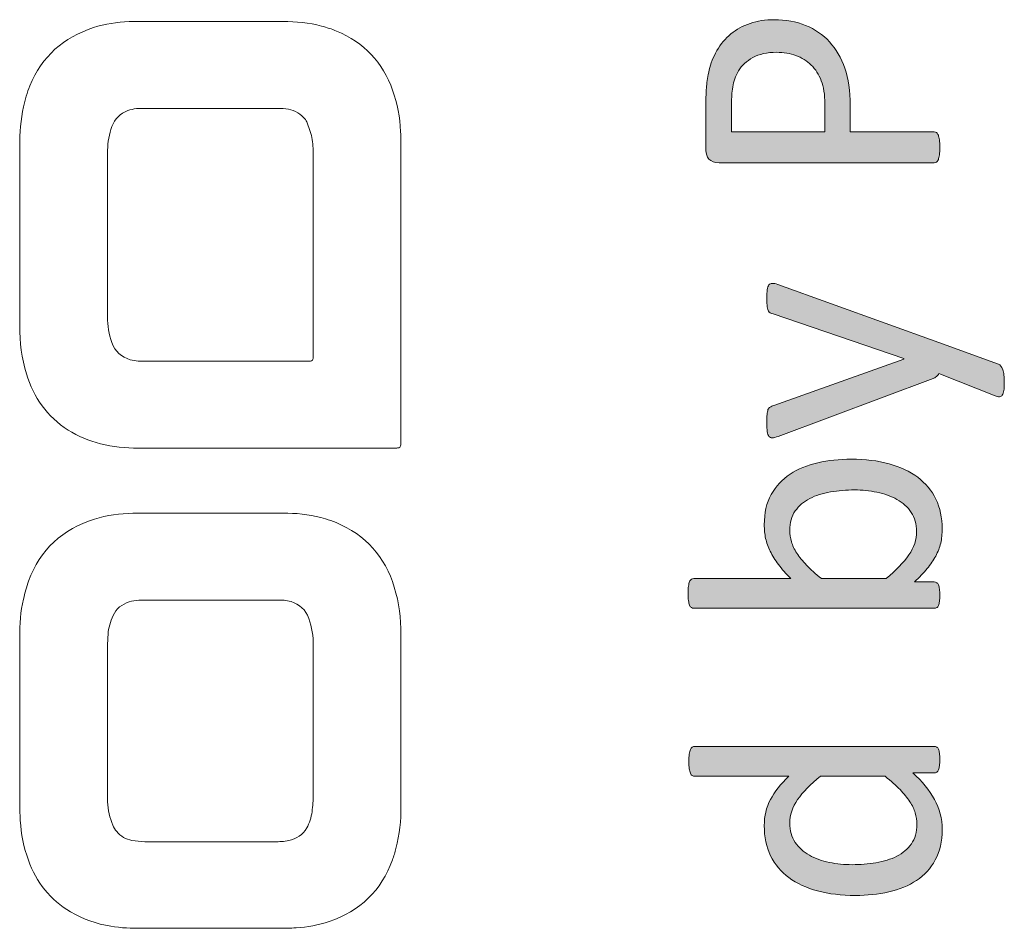
# Model space of a CAD drawing. Units: millimetres. Extents: x -105 to 315, y 0 to 297.
# Drawn here: x -97 to -90, y 141 to 148 of the extents above; entities that cross this region are included whole.
import ezdxf

# ---------------------------------------------------------------- set-up
doc = ezdxf.new("R2010")
doc.units = ezdxf.units.MM
doc.header["$MEASUREMENT"] = 0
doc.layers.get('0').update_dxf_attribs({"lineweight": 0})
doc.layers.add('FORMAT', color=7, linetype='Continuous', lineweight=0)

# ---------------------------------------------------------------- blocks, each defined once
blk = doc.blocks.new('Block_85')
at = {"layer": 'FORMAT'}
h = blk.add_hatch(color=7, dxfattribs=at)
h.dxf.hatch_style = 2
edge = h.paths.add_edge_path()
edge.add_spline(control_points=[(-91.4005, 147.4404), (-91.4676, 147.4404), (-91.5238, 147.428), (-91.5689, 147.4032), (-91.614, 147.3777), (-91.6478, 147.3467), (-91.6699, 147.3095), (-91.6919, 147.2727), (-91.706, 147.2344), (-91.7119, 147.1948), (-91.7177, 147.1552), (-91.7208, 147.1166), (-91.7208, 147.0794), (-91.7208, 147.0794), (-91.7208, 146.8761), (-91.7208, 146.8761), (-91.7208, 146.8761), (-91.058, 146.8761), (-91.058, 146.8761), (-91.058, 146.8761), (-91.058, 147.0739), (-91.058, 147.0739), (-91.058, 147.1407), (-91.0666, 147.1958), (-91.0835, 147.2392), (-91.1004, 147.2833), (-91.1242, 147.3202), (-91.1545, 147.3502), (-91.1848, 147.3798), (-91.221, 147.4025), (-91.263, 147.4177), (-91.305, 147.4329), (-91.3508, 147.4404), (-91.4005, 147.4404)], knot_values=[0, 0, 0, 0, 1, 1, 1, 2, 2, 2, 3, 3, 3, 4, 4, 4, 5, 5, 5, 6, 6, 6, 7, 7, 7, 8, 8, 8, 9, 9, 9, 10, 10, 10, 11, 11, 11, 11], degree=3, periodic=0)
edge = h.paths.add_edge_path()
edge.add_spline(control_points=[(-91.418, 147.672), (-91.3357, 147.672), (-91.2609, 147.6582), (-91.1948, 147.631), (-91.1283, 147.6037), (-91.0714, 147.5648), (-91.0249, 147.5142), (-90.9781, 147.4635), (-90.9419, 147.4012), (-90.9161, 147.3274), (-90.8906, 147.2537), (-90.8778, 147.1662), (-90.8778, 147.0639), (-90.8778, 147.0639), (-90.8778, 146.8761), (-90.8778, 146.8761), (-90.8778, 146.8761), (-90.2825, 146.8761), (-90.2825, 146.8761), (-90.276, 146.8761), (-90.2698, 146.8741), (-90.2646, 146.8703), (-90.2598, 146.8665), (-90.2556, 146.8606), (-90.2525, 146.8527), (-90.2498, 146.8444), (-90.247, 146.8334), (-90.245, 146.8193), (-90.2429, 146.8052), (-90.2419, 146.7876), (-90.2419, 146.7662), (-90.2419, 146.7452), (-90.2429, 146.7273), (-90.245, 146.7132), (-90.247, 146.6991), (-90.2498, 146.688), (-90.2525, 146.6794), (-90.2556, 146.6708), (-90.2598, 146.6649), (-90.2646, 146.6615), (-90.2698, 146.6581), (-90.276, 146.6563), (-90.2825, 146.6563), (-90.2825, 146.6563), (-91.8077, 146.6563), (-91.8077, 146.6563), (-91.8418, 146.6563), (-91.8662, 146.6653), (-91.8807, 146.6832), (-91.8952, 146.7011), (-91.9024, 146.7211), (-91.9024, 146.7432), (-91.9024, 146.7432), (-91.9024, 147.0973), (-91.9024, 147.0973), (-91.9024, 147.1328), (-91.9007, 147.1669), (-91.8979, 147.2), (-91.8948, 147.2327), (-91.8883, 147.2716), (-91.8786, 147.3161), (-91.869, 147.3609), (-91.8507, 147.4063), (-91.8239, 147.4528), (-91.797, 147.499), (-91.7639, 147.5386), (-91.7246, 147.571), (-91.6857, 147.6034), (-91.6402, 147.6282), (-91.5886, 147.6458), (-91.5372, 147.663), (-91.4804, 147.672), (-91.418, 147.672)], knot_values=[0, 0, 0, 0, 1, 1, 1, 2, 2, 2, 3, 3, 3, 4, 4, 4, 5, 5, 5, 6, 6, 6, 7, 7, 7, 8, 8, 8, 9, 9, 9, 10, 10, 10, 11, 11, 11, 12, 12, 12, 13, 13, 13, 14, 14, 14, 15, 15, 15, 16, 16, 16, 17, 17, 17, 18, 18, 18, 19, 19, 19, 20, 20, 20, 21, 21, 21, 22, 22, 22, 23, 23, 23, 24, 24, 24, 24], degree=3, periodic=0)
h = blk.add_hatch(color=7, dxfattribs=at)
h.dxf.hatch_style = 2
edge = h.paths.add_edge_path()
edge.add_spline(control_points=[(-90.2494, 145.3803), (-90.2494, 145.3803), (-89.8267, 145.2273), (-89.8267, 145.2273), (-89.813, 145.2218), (-89.8026, 145.2091), (-89.7954, 145.188), (-89.7881, 145.1674), (-89.7844, 145.1357), (-89.7844, 145.093), (-89.7844, 145.0709), (-89.7857, 145.053), (-89.7878, 145.0392), (-89.7899, 145.0258), (-89.7933, 145.0151), (-89.7985, 145.0082), (-89.8036, 145.0006), (-89.8105, 144.9968), (-89.8192, 144.9958), (-89.8274, 144.9951), (-89.8378, 144.9972), (-89.8498, 145.0023), (-89.8498, 145.0023), (-90.2494, 145.1605), (-90.2494, 145.1605), (-90.2529, 145.1529), (-90.2584, 145.146), (-90.266, 145.1391), (-90.2736, 145.1322), (-90.2818, 145.1274), (-90.2904, 145.125), (-90.2904, 145.125), (-91.3887, 144.7147), (-91.3887, 144.7147), (-91.4067, 144.7081), (-91.4208, 144.7047), (-91.4311, 144.7047), (-91.4411, 144.7047), (-91.4494, 144.7081), (-91.4552, 144.7147), (-91.4611, 144.7216), (-91.4652, 144.7326), (-91.4673, 144.7481), (-91.4694, 144.7636), (-91.4704, 144.7839), (-91.4704, 144.8094), (-91.4704, 144.8349), (-91.47, 144.8552), (-91.4687, 144.8697), (-91.4673, 144.8842), (-91.4649, 144.8952), (-91.4618, 144.9042), (-91.4583, 144.9124), (-91.4532, 144.9186), (-91.447, 144.9224), (-91.4404, 144.9262), (-91.4318, 144.9303), (-91.4208, 144.9345), (-91.4208, 144.9345), (-90.4985, 145.2631), (-90.4985, 145.2631), (-90.4985, 145.2631), (-90.4985, 145.2666), (-90.4985, 145.2666), (-90.4985, 145.2666), (-91.4259, 145.5835), (-91.4259, 145.5835), (-91.4421, 145.5884), (-91.4525, 145.5946), (-91.4573, 145.6021), (-91.4618, 145.609), (-91.4652, 145.6201), (-91.4673, 145.6345), (-91.4694, 145.649), (-91.4704, 145.67), (-91.4704, 145.6972), (-91.4704, 145.721), (-91.4694, 145.7406), (-91.4673, 145.7558), (-91.4652, 145.7713), (-91.4611, 145.7827), (-91.4552, 145.7896), (-91.4494, 145.7971), (-91.4411, 145.8006), (-91.4311, 145.8006), (-91.4208, 145.8006), (-91.408, 145.7982), (-91.3925, 145.793), (-91.3925, 145.793), (-90.2494, 145.3803), (-90.2494, 145.3803)], knot_values=[0, 0, 0, 0, 1, 1, 1, 2, 2, 2, 3, 3, 3, 4, 4, 4, 5, 5, 5, 6, 6, 6, 7, 7, 7, 8, 8, 8, 9, 9, 9, 10, 10, 10, 11, 11, 11, 12, 12, 12, 13, 13, 13, 14, 14, 14, 15, 15, 15, 16, 16, 16, 17, 17, 17, 18, 18, 18, 19, 19, 19, 20, 20, 20, 21, 21, 21, 22, 22, 22, 23, 23, 23, 24, 24, 24, 25, 25, 25, 26, 26, 26, 27, 27, 27, 28, 28, 28, 29, 29, 29, 30, 30, 30, 30], degree=3, periodic=0)
h = blk.add_hatch(color=7, dxfattribs=at)
h.dxf.hatch_style = 2
edge = h.paths.add_edge_path()
edge.add_spline(control_points=[(-90.8472, 144.3343), (-90.9061, 144.3343), (-90.9629, 144.3295), (-91.0184, 144.3206), (-91.0739, 144.3116), (-91.1228, 144.2961), (-91.1652, 144.2737), (-91.2079, 144.2517), (-91.242, 144.222), (-91.2682, 144.1852), (-91.294, 144.1483), (-91.3071, 144.1025), (-91.3071, 144.0477), (-91.3071, 144.0201), (-91.3033, 143.9933), (-91.2957, 143.9668), (-91.2878, 143.9402), (-91.275, 143.9134), (-91.2571, 143.8858), (-91.2392, 143.8582), (-91.2165, 143.83), (-91.1882, 143.8004), (-91.1603, 143.7707), (-91.1248, 143.739), (-91.0821, 143.706), (-91.0821, 143.706), (-90.6236, 143.706), (-90.6236, 143.706), (-90.553, 143.7638), (-90.4992, 143.8196), (-90.462, 143.8727), (-90.4251, 143.9258), (-90.4065, 143.9812), (-90.4065, 144.0388), (-90.4065, 144.0918), (-90.4193, 144.1373), (-90.4448, 144.1748), (-90.4703, 144.2124), (-90.5044, 144.2434), (-90.5464, 144.2668), (-90.5884, 144.2902), (-90.636, 144.3075), (-90.6883, 144.3182), (-90.7407, 144.3288), (-90.7934, 144.3343), (-90.8472, 144.3343)], knot_values=[0, 0, 0, 0, 1, 1, 1, 2, 2, 2, 3, 3, 3, 4, 4, 4, 5, 5, 5, 6, 6, 6, 7, 7, 7, 8, 8, 8, 9, 9, 9, 10, 10, 10, 11, 11, 11, 12, 12, 12, 13, 13, 13, 14, 14, 14, 15, 15, 15, 15], degree=3, periodic=0)
edge = h.paths.add_edge_path()
edge.add_spline(control_points=[(-90.8716, 144.5528), (-90.7717, 144.5528), (-90.6821, 144.5417), (-90.6026, 144.52), (-90.523, 144.4983), (-90.4551, 144.4666), (-90.399, 144.4243), (-90.3428, 144.3819), (-90.2997, 144.3302), (-90.2698, 144.2689), (-90.2401, 144.2076), (-90.2253, 144.1373), (-90.2253, 144.0584), (-90.2253, 144.0215), (-90.2288, 143.9878), (-90.236, 143.9568), (-90.2432, 143.9258), (-90.255, 143.8954), (-90.2711, 143.8655), (-90.2873, 143.8355), (-90.3077, 143.8059), (-90.3325, 143.7762), (-90.3573, 143.7463), (-90.3869, 143.7149), (-90.422, 143.6815), (-90.422, 143.6815), (-90.2815, 143.6815), (-90.2815, 143.6815), (-90.2746, 143.6815), (-90.2687, 143.6798), (-90.2636, 143.6763), (-90.2584, 143.6729), (-90.2543, 143.6674), (-90.2515, 143.6598), (-90.2484, 143.6522), (-90.246, 143.6426), (-90.2443, 143.6309), (-90.2426, 143.6198), (-90.2419, 143.6047), (-90.2419, 143.5868), (-90.2419, 143.5699), (-90.2426, 143.5554), (-90.2443, 143.5433), (-90.246, 143.5316), (-90.2484, 143.522), (-90.2515, 143.5144), (-90.2543, 143.5065), (-90.2584, 143.5013), (-90.2636, 143.4989), (-90.2687, 143.4965), (-90.2746, 143.4951), (-90.2815, 143.4951), (-90.2815, 143.4951), (-91.9878, 143.4951), (-91.9878, 143.4951), (-91.9947, 143.4951), (-92.0006, 143.4965), (-92.0058, 143.4993), (-92.0109, 143.5027), (-92.0151, 143.5082), (-92.0185, 143.5161), (-92.0219, 143.5241), (-92.0244, 143.5351), (-92.0261, 143.5489), (-92.0278, 143.5623), (-92.0288, 143.5792), (-92.0288, 143.5998), (-92.0288, 143.6212), (-92.0278, 143.6384), (-92.0261, 143.6522), (-92.0244, 143.666), (-92.0219, 143.6763), (-92.0185, 143.6839), (-92.0151, 143.6915), (-92.0109, 143.6973), (-92.0058, 143.7004), (-92.0006, 143.7039), (-91.9947, 143.706), (-91.9878, 143.706), (-91.9878, 143.706), (-91.2995, 143.706), (-91.2995, 143.706), (-91.3343, 143.7397), (-91.3636, 143.7728), (-91.3874, 143.8048), (-91.4115, 143.8369), (-91.4308, 143.8679), (-91.4456, 143.8989), (-91.4604, 143.9292), (-91.4714, 143.9602), (-91.4783, 143.9905), (-91.4849, 144.0215), (-91.4883, 144.0536), (-91.4883, 144.0877), (-91.4883, 144.171), (-91.4718, 144.2427), (-91.4387, 144.3016), (-91.4053, 144.3609), (-91.3608, 144.4088), (-91.305, 144.446), (-91.2492, 144.4832), (-91.1841, 144.51), (-91.109, 144.5273), (-91.0342, 144.5441), (-90.955, 144.5528), (-90.8716, 144.5528)], knot_values=[0, 0, 0, 0, 1, 1, 1, 2, 2, 2, 3, 3, 3, 4, 4, 4, 5, 5, 5, 6, 6, 6, 7, 7, 7, 8, 8, 8, 9, 9, 9, 10, 10, 10, 11, 11, 11, 12, 12, 12, 13, 13, 13, 14, 14, 14, 15, 15, 15, 16, 16, 16, 17, 17, 17, 18, 18, 18, 19, 19, 19, 20, 20, 20, 21, 21, 21, 22, 22, 22, 23, 23, 23, 24, 24, 24, 25, 25, 25, 26, 26, 26, 27, 27, 27, 28, 28, 28, 29, 29, 29, 30, 30, 30, 31, 31, 31, 32, 32, 32, 33, 33, 33, 34, 34, 34, 35, 35, 35, 35], degree=3, periodic=0)
h = blk.add_hatch(color=7, dxfattribs=at)
h.dxf.hatch_style = 2
edge = h.paths.add_edge_path()
edge.add_spline(control_points=[(-91.09, 142.3021), (-91.1607, 142.2452), (-91.2144, 142.1898), (-91.2516, 142.1364), (-91.2885, 142.0833), (-91.3071, 142.0279), (-91.3071, 141.97), (-91.3071, 141.9162), (-91.2943, 141.8708), (-91.2688, 141.8332), (-91.2434, 141.796), (-91.2096, 141.7653), (-91.1679, 141.7419), (-91.1262, 141.7185), (-91.0787, 141.7016), (-91.026, 141.6909), (-90.9733, 141.6802), (-90.9195, 141.6747), (-90.8651, 141.6747), (-90.8072, 141.6747), (-90.7507, 141.6796), (-90.6952, 141.6885), (-90.6398, 141.6975), (-90.5909, 141.7126), (-90.5478, 141.7347), (-90.5047, 141.7571), (-90.4703, 141.7863), (-90.4441, 141.8229), (-90.4183, 141.8597), (-90.4052, 141.9056), (-90.4052, 141.961), (-90.4052, 141.9889), (-90.409, 142.0161), (-90.4169, 142.042), (-90.4245, 142.0682), (-90.4372, 142.0947), (-90.4551, 142.1219), (-90.473, 142.1491), (-90.4961, 142.1777), (-90.5247, 142.2073), (-90.5533, 142.2373), (-90.5884, 142.2687), (-90.6301, 142.3021), (-90.6301, 142.3021), (-91.09, 142.3021), (-91.09, 142.3021)], knot_values=[0, 0, 0, 0, 1, 1, 1, 2, 2, 2, 3, 3, 3, 4, 4, 4, 5, 5, 5, 6, 6, 6, 7, 7, 7, 8, 8, 8, 9, 9, 9, 10, 10, 10, 11, 11, 11, 12, 12, 12, 13, 13, 13, 14, 14, 14, 15, 15, 15, 15], degree=3, periodic=0)
edge = h.paths.add_edge_path()
edge.add_spline(control_points=[(-90.2815, 142.514), (-90.2746, 142.514), (-90.2687, 142.5126), (-90.2636, 142.5098), (-90.2584, 142.5064), (-90.2543, 142.5016), (-90.2515, 142.4943), (-90.2484, 142.4871), (-90.246, 142.4774), (-90.2443, 142.4657), (-90.2426, 142.4537), (-90.2419, 142.4392), (-90.2419, 142.4223), (-90.2419, 142.4044), (-90.2426, 142.3892), (-90.2443, 142.3775), (-90.246, 142.3655), (-90.2484, 142.3555), (-90.2515, 142.3479), (-90.2543, 142.3403), (-90.2584, 142.3348), (-90.2636, 142.3314), (-90.2687, 142.3279), (-90.2746, 142.3265), (-90.2815, 142.3265), (-90.2815, 142.3265), (-90.4334, 142.3265), (-90.4334, 142.3265), (-90.368, 142.2659), (-90.3166, 142.2032), (-90.2801, 142.1377), (-90.2436, 142.073), (-90.2253, 142.0013), (-90.2253, 141.9242), (-90.2253, 141.8394), (-90.2415, 141.7677), (-90.2742, 141.7081), (-90.307, 141.6485), (-90.3514, 141.6003), (-90.4072, 141.5631), (-90.463, 141.5259), (-90.5285, 141.499), (-90.6039, 141.4818), (-90.6794, 141.4649), (-90.7586, 141.4563), (-90.842, 141.4563), (-90.9409, 141.4563), (-91.0301, 141.4673), (-91.1097, 141.4883), (-91.1893, 141.5097), (-91.2571, 141.5411), (-91.3133, 141.5831), (-91.3698, 141.6244), (-91.4129, 141.6761), (-91.4432, 141.7381), (-91.4731, 141.7998), (-91.4883, 141.8711), (-91.4883, 141.9521), (-91.4883, 142.0192), (-91.4738, 142.0809), (-91.4442, 142.1364), (-91.4149, 142.1922), (-91.3719, 142.2473), (-91.3147, 142.3021), (-91.3147, 142.3021), (-91.9827, 142.3021), (-91.9827, 142.3021), (-91.9889, 142.3021), (-91.9944, 142.3035), (-91.9999, 142.3066), (-92.0054, 142.3093), (-92.0099, 142.3152), (-92.0126, 142.3238), (-92.0157, 142.3321), (-92.0182, 142.3431), (-92.0206, 142.3562), (-92.0226, 142.3693), (-92.0237, 142.3865), (-92.0237, 142.4068), (-92.0237, 142.4278), (-92.0226, 142.4457), (-92.0206, 142.4592), (-92.0182, 142.4726), (-92.0157, 142.4836), (-92.0126, 142.4912), (-92.0099, 142.4988), (-92.0054, 142.5043), (-91.9999, 142.5084), (-91.9944, 142.5122), (-91.9889, 142.514), (-91.9827, 142.514), (-91.9827, 142.514), (-90.2815, 142.514), (-90.2815, 142.514)], knot_values=[0, 0, 0, 0, 1, 1, 1, 2, 2, 2, 3, 3, 3, 4, 4, 4, 5, 5, 5, 6, 6, 6, 7, 7, 7, 8, 8, 8, 9, 9, 9, 10, 10, 10, 11, 11, 11, 12, 12, 12, 13, 13, 13, 14, 14, 14, 15, 15, 15, 16, 16, 16, 17, 17, 17, 18, 18, 18, 19, 19, 19, 20, 20, 20, 21, 21, 21, 22, 22, 22, 23, 23, 23, 24, 24, 24, 25, 25, 25, 26, 26, 26, 27, 27, 27, 28, 28, 28, 29, 29, 29, 30, 30, 30, 31, 31, 31, 31], degree=3, periodic=0)
for points, knots in [([(-91.418, 147.672), (-91.3357, 147.672), (-91.2609, 147.6582), (-91.1948, 147.631), (-91.1283, 147.6037), (-91.0714, 147.5648), (-91.0249, 147.5142), (-90.9781, 147.4635), (-90.9419, 147.4012), (-90.9161, 147.3274), (-90.8906, 147.2537), (-90.8778, 147.1662), (-90.8778, 147.0639), (-90.8778, 147.0639), (-90.8778, 146.8761), (-90.8778, 146.8761), (-90.8778, 146.8761), (-90.2825, 146.8761), (-90.2825, 146.8761), (-90.276, 146.8761), (-90.2698, 146.8741), (-90.2646, 146.8703), (-90.2598, 146.8665), (-90.2556, 146.8606), (-90.2525, 146.8527), (-90.2498, 146.8444), (-90.247, 146.8334), (-90.245, 146.8193), (-90.2429, 146.8052), (-90.2419, 146.7876), (-90.2419, 146.7662), (-90.2419, 146.7452), (-90.2429, 146.7273), (-90.245, 146.7132), (-90.247, 146.6991), (-90.2498, 146.688), (-90.2525, 146.6794), (-90.2556, 146.6708), (-90.2598, 146.6649), (-90.2646, 146.6615), (-90.2698, 146.6581), (-90.276, 146.6563), (-90.2825, 146.6563), (-90.2825, 146.6563), (-91.8077, 146.6563), (-91.8077, 146.6563), (-91.8418, 146.6563), (-91.8662, 146.6653), (-91.8807, 146.6832), (-91.8952, 146.7011), (-91.9024, 146.7211), (-91.9024, 146.7432), (-91.9024, 146.7432), (-91.9024, 147.0973), (-91.9024, 147.0973), (-91.9024, 147.1328), (-91.9007, 147.1669), (-91.8979, 147.2), (-91.8948, 147.2327), (-91.8883, 147.2716), (-91.8786, 147.3161), (-91.869, 147.3609), (-91.8507, 147.4063), (-91.8239, 147.4528), (-91.797, 147.499), (-91.7639, 147.5386), (-91.7246, 147.571), (-91.6857, 147.6034), (-91.6402, 147.6282), (-91.5886, 147.6458), (-91.5372, 147.663), (-91.4804, 147.672), (-91.418, 147.672)], [0, 0, 0, 0, 1, 1, 1, 2, 2, 2, 3, 3, 3, 4, 4, 4, 5, 5, 5, 6, 6, 6, 7, 7, 7, 8, 8, 8, 9, 9, 9, 10, 10, 10, 11, 11, 11, 12, 12, 12, 13, 13, 13, 14, 14, 14, 15, 15, 15, 16, 16, 16, 17, 17, 17, 18, 18, 18, 19, 19, 19, 20, 20, 20, 21, 21, 21, 22, 22, 22, 23, 23, 23, 24, 24, 24, 24]), ([(-91.4005, 147.4404), (-91.4676, 147.4404), (-91.5238, 147.428), (-91.5689, 147.4032), (-91.614, 147.3777), (-91.6478, 147.3467), (-91.6699, 147.3095), (-91.6919, 147.2727), (-91.706, 147.2344), (-91.7119, 147.1948), (-91.7177, 147.1552), (-91.7208, 147.1166), (-91.7208, 147.0794), (-91.7208, 147.0794), (-91.7208, 146.8761), (-91.7208, 146.8761), (-91.7208, 146.8761), (-91.058, 146.8761), (-91.058, 146.8761), (-91.058, 146.8761), (-91.058, 147.0739), (-91.058, 147.0739), (-91.058, 147.1407), (-91.0666, 147.1958), (-91.0835, 147.2392), (-91.1004, 147.2833), (-91.1242, 147.3202), (-91.1545, 147.3502), (-91.1848, 147.3798), (-91.221, 147.4025), (-91.263, 147.4177), (-91.305, 147.4329), (-91.3508, 147.4404), (-91.4005, 147.4404)], [0, 0, 0, 0, 1, 1, 1, 2, 2, 2, 3, 3, 3, 4, 4, 4, 5, 5, 5, 6, 6, 6, 7, 7, 7, 8, 8, 8, 9, 9, 9, 10, 10, 10, 11, 11, 11, 11]), ([(-90.2494, 145.3803), (-90.2494, 145.3803), (-89.8267, 145.2273), (-89.8267, 145.2273), (-89.813, 145.2218), (-89.8026, 145.2091), (-89.7954, 145.188), (-89.7881, 145.1674), (-89.7844, 145.1357), (-89.7844, 145.093), (-89.7844, 145.0709), (-89.7857, 145.053), (-89.7878, 145.0392), (-89.7899, 145.0258), (-89.7933, 145.0151), (-89.7985, 145.0082), (-89.8036, 145.0006), (-89.8105, 144.9968), (-89.8192, 144.9958), (-89.8274, 144.9951), (-89.8378, 144.9972), (-89.8498, 145.0023), (-89.8498, 145.0023), (-90.2494, 145.1605), (-90.2494, 145.1605), (-90.2529, 145.1529), (-90.2584, 145.146), (-90.266, 145.1391), (-90.2736, 145.1322), (-90.2818, 145.1274), (-90.2904, 145.125), (-90.2904, 145.125), (-91.3887, 144.7147), (-91.3887, 144.7147), (-91.4067, 144.7081), (-91.4208, 144.7047), (-91.4311, 144.7047), (-91.4411, 144.7047), (-91.4494, 144.7081), (-91.4552, 144.7147), (-91.4611, 144.7216), (-91.4652, 144.7326), (-91.4673, 144.7481), (-91.4694, 144.7636), (-91.4704, 144.7839), (-91.4704, 144.8094), (-91.4704, 144.8349), (-91.47, 144.8552), (-91.4687, 144.8697), (-91.4673, 144.8842), (-91.4649, 144.8952), (-91.4618, 144.9042), (-91.4583, 144.9124), (-91.4532, 144.9186), (-91.447, 144.9224), (-91.4404, 144.9262), (-91.4318, 144.9303), (-91.4208, 144.9345), (-91.4208, 144.9345), (-90.4985, 145.2631), (-90.4985, 145.2631), (-90.4985, 145.2631), (-90.4985, 145.2666), (-90.4985, 145.2666), (-90.4985, 145.2666), (-91.4259, 145.5835), (-91.4259, 145.5835), (-91.4421, 145.5884), (-91.4525, 145.5946), (-91.4573, 145.6021), (-91.4618, 145.609), (-91.4652, 145.6201), (-91.4673, 145.6345), (-91.4694, 145.649), (-91.4704, 145.67), (-91.4704, 145.6972), (-91.4704, 145.721), (-91.4694, 145.7406), (-91.4673, 145.7558), (-91.4652, 145.7713), (-91.4611, 145.7827), (-91.4552, 145.7896), (-91.4494, 145.7971), (-91.4411, 145.8006), (-91.4311, 145.8006), (-91.4208, 145.8006), (-91.408, 145.7982), (-91.3925, 145.793), (-91.3925, 145.793), (-90.2494, 145.3803), (-90.2494, 145.3803)], [0, 0, 0, 0, 1, 1, 1, 2, 2, 2, 3, 3, 3, 4, 4, 4, 5, 5, 5, 6, 6, 6, 7, 7, 7, 8, 8, 8, 9, 9, 9, 10, 10, 10, 11, 11, 11, 12, 12, 12, 13, 13, 13, 14, 14, 14, 15, 15, 15, 16, 16, 16, 17, 17, 17, 18, 18, 18, 19, 19, 19, 20, 20, 20, 21, 21, 21, 22, 22, 22, 23, 23, 23, 24, 24, 24, 25, 25, 25, 26, 26, 26, 27, 27, 27, 28, 28, 28, 29, 29, 29, 30, 30, 30, 30]), ([(-90.8716, 144.5528), (-90.7717, 144.5528), (-90.6821, 144.5417), (-90.6026, 144.52), (-90.523, 144.4983), (-90.4551, 144.4666), (-90.399, 144.4243), (-90.3428, 144.3819), (-90.2997, 144.3302), (-90.2698, 144.2689), (-90.2401, 144.2076), (-90.2253, 144.1373), (-90.2253, 144.0584), (-90.2253, 144.0215), (-90.2288, 143.9878), (-90.236, 143.9568), (-90.2432, 143.9258), (-90.255, 143.8954), (-90.2711, 143.8655), (-90.2873, 143.8355), (-90.3077, 143.8059), (-90.3325, 143.7762), (-90.3573, 143.7463), (-90.3869, 143.7149), (-90.422, 143.6815), (-90.422, 143.6815), (-90.2815, 143.6815), (-90.2815, 143.6815), (-90.2746, 143.6815), (-90.2687, 143.6798), (-90.2636, 143.6763), (-90.2584, 143.6729), (-90.2543, 143.6674), (-90.2515, 143.6598), (-90.2484, 143.6522), (-90.246, 143.6426), (-90.2443, 143.6309), (-90.2426, 143.6198), (-90.2419, 143.6047), (-90.2419, 143.5868), (-90.2419, 143.5699), (-90.2426, 143.5554), (-90.2443, 143.5433), (-90.246, 143.5316), (-90.2484, 143.522), (-90.2515, 143.5144), (-90.2543, 143.5065), (-90.2584, 143.5013), (-90.2636, 143.4989), (-90.2687, 143.4965), (-90.2746, 143.4951), (-90.2815, 143.4951), (-90.2815, 143.4951), (-91.9878, 143.4951), (-91.9878, 143.4951), (-91.9947, 143.4951), (-92.0006, 143.4965), (-92.0058, 143.4993), (-92.0109, 143.5027), (-92.0151, 143.5082), (-92.0185, 143.5161), (-92.0219, 143.5241), (-92.0244, 143.5351), (-92.0261, 143.5489), (-92.0278, 143.5623), (-92.0288, 143.5792), (-92.0288, 143.5998), (-92.0288, 143.6212), (-92.0278, 143.6384), (-92.0261, 143.6522), (-92.0244, 143.666), (-92.0219, 143.6763), (-92.0185, 143.6839), (-92.0151, 143.6915), (-92.0109, 143.6973), (-92.0058, 143.7004), (-92.0006, 143.7039), (-91.9947, 143.706), (-91.9878, 143.706), (-91.9878, 143.706), (-91.2995, 143.706), (-91.2995, 143.706), (-91.3343, 143.7397), (-91.3636, 143.7728), (-91.3874, 143.8048), (-91.4115, 143.8369), (-91.4308, 143.8679), (-91.4456, 143.8989), (-91.4604, 143.9292), (-91.4714, 143.9602), (-91.4783, 143.9905), (-91.4849, 144.0215), (-91.4883, 144.0536), (-91.4883, 144.0877), (-91.4883, 144.171), (-91.4718, 144.2427), (-91.4387, 144.3016), (-91.4053, 144.3609), (-91.3608, 144.4088), (-91.305, 144.446), (-91.2492, 144.4832), (-91.1841, 144.51), (-91.109, 144.5273), (-91.0342, 144.5441), (-90.955, 144.5528), (-90.8716, 144.5528)], [0, 0, 0, 0, 1, 1, 1, 2, 2, 2, 3, 3, 3, 4, 4, 4, 5, 5, 5, 6, 6, 6, 7, 7, 7, 8, 8, 8, 9, 9, 9, 10, 10, 10, 11, 11, 11, 12, 12, 12, 13, 13, 13, 14, 14, 14, 15, 15, 15, 16, 16, 16, 17, 17, 17, 18, 18, 18, 19, 19, 19, 20, 20, 20, 21, 21, 21, 22, 22, 22, 23, 23, 23, 24, 24, 24, 25, 25, 25, 26, 26, 26, 27, 27, 27, 28, 28, 28, 29, 29, 29, 30, 30, 30, 31, 31, 31, 32, 32, 32, 33, 33, 33, 34, 34, 34, 35, 35, 35, 35]), ([(-90.8472, 144.3343), (-90.9061, 144.3343), (-90.9629, 144.3295), (-91.0184, 144.3206), (-91.0739, 144.3116), (-91.1228, 144.2961), (-91.1652, 144.2737), (-91.2079, 144.2517), (-91.242, 144.222), (-91.2682, 144.1852), (-91.294, 144.1483), (-91.3071, 144.1025), (-91.3071, 144.0477), (-91.3071, 144.0201), (-91.3033, 143.9933), (-91.2957, 143.9668), (-91.2878, 143.9402), (-91.275, 143.9134), (-91.2571, 143.8858), (-91.2392, 143.8582), (-91.2165, 143.83), (-91.1882, 143.8004), (-91.1603, 143.7707), (-91.1248, 143.739), (-91.0821, 143.706), (-91.0821, 143.706), (-90.6236, 143.706), (-90.6236, 143.706), (-90.553, 143.7638), (-90.4992, 143.8196), (-90.462, 143.8727), (-90.4251, 143.9258), (-90.4065, 143.9812), (-90.4065, 144.0388), (-90.4065, 144.0918), (-90.4193, 144.1373), (-90.4448, 144.1748), (-90.4703, 144.2124), (-90.5044, 144.2434), (-90.5464, 144.2668), (-90.5884, 144.2902), (-90.636, 144.3075), (-90.6883, 144.3182), (-90.7407, 144.3288), (-90.7934, 144.3343), (-90.8472, 144.3343)], [0, 0, 0, 0, 1, 1, 1, 2, 2, 2, 3, 3, 3, 4, 4, 4, 5, 5, 5, 6, 6, 6, 7, 7, 7, 8, 8, 8, 9, 9, 9, 10, 10, 10, 11, 11, 11, 12, 12, 12, 13, 13, 13, 14, 14, 14, 15, 15, 15, 15]), ([(-90.2815, 142.514), (-90.2746, 142.514), (-90.2687, 142.5126), (-90.2636, 142.5098), (-90.2584, 142.5064), (-90.2543, 142.5016), (-90.2515, 142.4943), (-90.2484, 142.4871), (-90.246, 142.4774), (-90.2443, 142.4657), (-90.2426, 142.4537), (-90.2419, 142.4392), (-90.2419, 142.4223), (-90.2419, 142.4044), (-90.2426, 142.3892), (-90.2443, 142.3775), (-90.246, 142.3655), (-90.2484, 142.3555), (-90.2515, 142.3479), (-90.2543, 142.3403), (-90.2584, 142.3348), (-90.2636, 142.3314), (-90.2687, 142.3279), (-90.2746, 142.3265), (-90.2815, 142.3265), (-90.2815, 142.3265), (-90.4334, 142.3265), (-90.4334, 142.3265), (-90.368, 142.2659), (-90.3166, 142.2032), (-90.2801, 142.1377), (-90.2436, 142.073), (-90.2253, 142.0013), (-90.2253, 141.9242), (-90.2253, 141.8394), (-90.2415, 141.7677), (-90.2742, 141.7081), (-90.307, 141.6485), (-90.3514, 141.6003), (-90.4072, 141.5631), (-90.463, 141.5259), (-90.5285, 141.499), (-90.6039, 141.4818), (-90.6794, 141.4649), (-90.7586, 141.4563), (-90.842, 141.4563), (-90.9409, 141.4563), (-91.0301, 141.4673), (-91.1097, 141.4883), (-91.1893, 141.5097), (-91.2571, 141.5411), (-91.3133, 141.5831), (-91.3698, 141.6244), (-91.4129, 141.6761), (-91.4432, 141.7381), (-91.4731, 141.7998), (-91.4883, 141.8711), (-91.4883, 141.9521), (-91.4883, 142.0192), (-91.4738, 142.0809), (-91.4442, 142.1364), (-91.4149, 142.1922), (-91.3719, 142.2473), (-91.3147, 142.3021), (-91.3147, 142.3021), (-91.9827, 142.3021), (-91.9827, 142.3021), (-91.9889, 142.3021), (-91.9944, 142.3035), (-91.9999, 142.3066), (-92.0054, 142.3093), (-92.0099, 142.3152), (-92.0126, 142.3238), (-92.0157, 142.3321), (-92.0182, 142.3431), (-92.0206, 142.3562), (-92.0226, 142.3693), (-92.0237, 142.3865), (-92.0237, 142.4068), (-92.0237, 142.4278), (-92.0226, 142.4457), (-92.0206, 142.4592), (-92.0182, 142.4726), (-92.0157, 142.4836), (-92.0126, 142.4912), (-92.0099, 142.4988), (-92.0054, 142.5043), (-91.9999, 142.5084), (-91.9944, 142.5122), (-91.9889, 142.514), (-91.9827, 142.514), (-91.9827, 142.514), (-90.2815, 142.514), (-90.2815, 142.514)], [0, 0, 0, 0, 1, 1, 1, 2, 2, 2, 3, 3, 3, 4, 4, 4, 5, 5, 5, 6, 6, 6, 7, 7, 7, 8, 8, 8, 9, 9, 9, 10, 10, 10, 11, 11, 11, 12, 12, 12, 13, 13, 13, 14, 14, 14, 15, 15, 15, 16, 16, 16, 17, 17, 17, 18, 18, 18, 19, 19, 19, 20, 20, 20, 21, 21, 21, 22, 22, 22, 23, 23, 23, 24, 24, 24, 25, 25, 25, 26, 26, 26, 27, 27, 27, 28, 28, 28, 29, 29, 29, 30, 30, 30, 31, 31, 31, 31]), ([(-91.09, 142.3021), (-91.1607, 142.2452), (-91.2144, 142.1898), (-91.2516, 142.1364), (-91.2885, 142.0833), (-91.3071, 142.0279), (-91.3071, 141.97), (-91.3071, 141.9162), (-91.2943, 141.8708), (-91.2688, 141.8332), (-91.2434, 141.796), (-91.2096, 141.7653), (-91.1679, 141.7419), (-91.1262, 141.7185), (-91.0787, 141.7016), (-91.026, 141.6909), (-90.9733, 141.6802), (-90.9195, 141.6747), (-90.8651, 141.6747), (-90.8072, 141.6747), (-90.7507, 141.6796), (-90.6952, 141.6885), (-90.6398, 141.6975), (-90.5909, 141.7126), (-90.5478, 141.7347), (-90.5047, 141.7571), (-90.4703, 141.7863), (-90.4441, 141.8229), (-90.4183, 141.8597), (-90.4052, 141.9056), (-90.4052, 141.961), (-90.4052, 141.9889), (-90.409, 142.0161), (-90.4169, 142.042), (-90.4245, 142.0682), (-90.4372, 142.0947), (-90.4551, 142.1219), (-90.473, 142.1491), (-90.4961, 142.1777), (-90.5247, 142.2073), (-90.5533, 142.2373), (-90.5884, 142.2687), (-90.6301, 142.3021), (-90.6301, 142.3021), (-91.09, 142.3021), (-91.09, 142.3021)], [0, 0, 0, 0, 1, 1, 1, 2, 2, 2, 3, 3, 3, 4, 4, 4, 5, 5, 5, 6, 6, 6, 7, 7, 7, 8, 8, 8, 9, 9, 9, 10, 10, 10, 11, 11, 11, 12, 12, 12, 13, 13, 13, 14, 14, 14, 15, 15, 15, 15])]:
    blk.add_open_spline(points, degree=3, knots=knots, dxfattribs=at)
blk = doc.blocks.new('Block_84')
at = {"layer": 'FORMAT'}
blk.add_blockref('Block_85', (0, 0), dxfattribs=at)

msp = doc.modelspace()

# ---------------------------------------------------------------- linework, layer by layer
at = {"color": 253, "lineweight": 0}
for points, knots in [([(-96.4298, 144.7598), (-96.5796, 144.8542), (-96.6732, 144.9905), (-96.7251, 145.1576), (-96.7597, 145.2689), (-96.7725, 145.3833), (-96.7729, 145.4994), (-96.7731, 145.551), (-96.7729, 145.6025), (-96.7729, 145.6541), (-96.7729, 146.0274), (-96.7729, 146.4007), (-96.7729, 146.774), (-96.7729, 146.8684), (-96.767, 146.9622), (-96.7461, 147.0546), (-96.7347, 147.105), (-96.7205, 147.1545), (-96.7011, 147.2023), (-96.6158, 147.4119), (-96.462, 147.5467), (-96.2485, 147.6157)], [0, 0, 0, 0, 1, 1, 1, 2, 2, 2, 3, 3, 3, 4, 4, 4, 5, 5, 5, 6, 6, 6, 7, 7, 7, 7]), ([(-96.2485, 147.6157), (-96.1669, 147.642), (-96.0826, 147.6543), (-95.9971, 147.6583), (-95.9758, 147.6593), (-95.9544, 147.6593), (-95.9331, 147.6593)], [0, 0, 0, 0, 1, 1, 1, 2, 2, 2, 2]), ([(-94.6298, 147.6267), (-94.5939, 147.617), (-94.5582, 147.6054), (-94.5238, 147.5911), (-94.329, 147.5102), (-94.1965, 147.3695), (-94.126, 147.1709), (-94.0926, 147.0766), (-94.0735, 146.9791), (-94.0692, 146.879), (-94.068, 146.8488), (-94.067, 146.8186), (-94.067, 146.7884), (-94.0669, 146.0933), (-94.0669, 145.3983), (-94.0671, 144.7032), (-94.0671, 144.6821), (-94.0637, 144.6605), (-94.0739, 144.6356)], [0, 0, 0, 0, 1, 1, 1, 2, 2, 2, 3, 3, 3, 4, 4, 4, 5, 5, 5, 6, 6, 6, 6]), ([(-96.0062, 147.0269), (-96.0598, 147.0059), (-96.0983, 146.97), (-96.1184, 146.9136), (-96.1377, 146.8592), (-96.1481, 146.8041), (-96.1492, 146.7468), (-96.1496, 146.7309), (-96.1494, 146.7149), (-96.1494, 146.6989), (-96.1494, 146.4891), (-96.1494, 146.2794), (-96.1494, 146.0697), (-96.1494, 145.9009), (-96.1494, 145.732), (-96.1494, 145.5632), (-96.1494, 145.5006), (-96.1403, 145.44), (-96.1192, 145.3803)], [0, 0, 0, 0, 1, 1, 1, 2, 2, 2, 3, 3, 3, 4, 4, 4, 5, 5, 5, 6, 6, 6, 6]), ([(-94.9581, 147.0427), (-95.2654, 147.0429), (-95.5728, 147.0428), (-95.8802, 147.0427), (-95.9015, 147.0427), (-95.923, 147.0432), (-95.9441, 147.0406)], [0, 0, 0, 0, 1, 1, 1, 2, 2, 2, 2]), ([(-94.7357, 146.9469), (-94.7399, 146.9581), (-94.7493, 146.9677), (-94.7576, 146.9768), (-94.7916, 147.0136), (-94.8342, 147.0341), (-94.8836, 147.0397)], [0, 0, 0, 0, 1, 1, 1, 2, 2, 2, 2]), ([(-94.6894, 146.021), (-94.6894, 146.252), (-94.689, 146.483), (-94.6898, 146.7141), (-94.6899, 146.7548), (-94.6914, 146.7963), (-94.6991, 146.8361), (-94.7065, 146.874), (-94.722, 146.9105), (-94.7357, 146.9469)], [0, 0, 0, 0, 1, 1, 1, 2, 2, 2, 3, 3, 3, 3]), ([(-94.6902, 145.2692), (-94.6895, 145.2869), (-94.6894, 145.3047), (-94.6894, 145.3225), (-94.6894, 145.5553), (-94.6894, 145.7881), (-94.6894, 146.021)], [0, 0, 0, 0, 1, 1, 1, 2, 2, 2, 2]), ([(-95.8775, 145.248), (-95.5026, 145.2479), (-95.1277, 145.2479), (-94.7528, 145.248), (-94.7386, 145.248), (-94.7244, 145.2481), (-94.7102, 145.2489)], [0, 0, 0, 0, 1, 1, 1, 2, 2, 2, 2]), ([(-96.7729, 142.6981), (-96.7729, 142.8954), (-96.7731, 143.0927), (-96.7728, 143.29), (-96.7727, 143.3808), (-96.7677, 143.4713), (-96.7465, 143.56), (-96.7361, 143.6031), (-96.725, 143.6463), (-96.7098, 143.6879), (-96.6276, 143.9123), (-96.4681, 144.0556), (-96.2423, 144.1272)], [0, 0, 0, 0, 1, 1, 1, 2, 2, 2, 3, 3, 3, 4, 4, 4, 4]), ([(-96.2423, 144.1272), (-96.1536, 144.1553), (-96.0619, 144.1684), (-95.9692, 144.1687), (-95.6031, 144.17), (-95.237, 144.17), (-94.871, 144.1688), (-94.7801, 144.1685), (-94.6902, 144.1557), (-94.603, 144.1289), (-94.5775, 144.1211), (-94.5522, 144.1126), (-94.5276, 144.1024)], [0, 0, 0, 0, 1, 1, 1, 2, 2, 2, 3, 3, 3, 4, 4, 4, 4]), ([(-94.5276, 144.1024), (-94.3173, 144.015), (-94.1807, 143.8607), (-94.114, 143.6437), (-94.0803, 143.5341), (-94.0664, 143.4216), (-94.0668, 143.3071), (-94.0673, 143.1756), (-94.0669, 143.044), (-94.0669, 142.9125), (-94.0669, 142.6387), (-94.0671, 142.365), (-94.0668, 142.0912), (-94.0667, 141.9895), (-94.0759, 141.8889), (-94.1023, 141.7904), (-94.1096, 141.763), (-94.1174, 141.7355), (-94.1271, 141.7089), (-94.2062, 141.4906), (-94.3578, 141.3461), (-94.5764, 141.2712)], [0, 0, 0, 0, 1, 1, 1, 2, 2, 2, 3, 3, 3, 4, 4, 4, 5, 5, 5, 6, 6, 6, 7, 7, 7, 7]), ([(-94.9477, 143.5529), (-95.2622, 143.5528), (-95.5768, 143.5529), (-95.8914, 143.5529), (-95.9038, 143.5529), (-95.9164, 143.5538), (-95.9286, 143.5521)], [0, 0, 0, 0, 1, 1, 1, 2, 2, 2, 2]), ([(-94.8631, 141.8461), (-94.8083, 141.8579), (-94.7633, 141.8862), (-94.736, 141.9352), (-94.7163, 141.9707), (-94.7029, 142.0102), (-94.698, 142.051), (-94.6931, 142.0915), (-94.69, 142.1324), (-94.6898, 142.1732), (-94.6888, 142.3171), (-94.6894, 142.4611), (-94.6894, 142.6051), (-94.6894, 142.8131), (-94.6894, 143.0211), (-94.6894, 143.2291), (-94.6894, 143.2953), (-94.6979, 143.3596), (-94.7207, 143.4225)], [0, 0, 0, 0, 1, 1, 1, 2, 2, 2, 3, 3, 3, 4, 4, 4, 5, 5, 5, 6, 6, 6, 6]), ([(-96.1457, 143.3091), (-96.1471, 143.2807), (-96.1492, 143.2523), (-96.1493, 143.2239), (-96.1496, 143.0479), (-96.1494, 142.8719), (-96.1494, 142.6959)], [0, 0, 0, 0, 1, 1, 1, 2, 2, 2, 2]), ([(-96.1273, 141.2377), (-96.2282, 141.2548), (-96.3234, 141.2872), (-96.4116, 141.3394), (-96.5569, 141.4253), (-96.6547, 141.5503), (-96.7116, 141.7079), (-96.7444, 141.7985), (-96.7638, 141.8924), (-96.7687, 141.9889), (-96.7712, 142.0368), (-96.7726, 142.0848), (-96.7727, 142.1328), (-96.7732, 142.3212), (-96.7729, 142.5096), (-96.7729, 142.6981)], [0, 0, 0, 0, 1, 1, 1, 2, 2, 2, 3, 3, 3, 4, 4, 4, 5, 5, 5, 5]), ([(-96.1494, 142.6959), (-96.1494, 142.5217), (-96.1494, 142.3475), (-96.1494, 142.1733), (-96.1494, 142.1555), (-96.1491, 142.1377), (-96.1488, 142.12), (-96.1477, 142.0624), (-96.1341, 142.0073), (-96.1126, 141.9544)], [0, 0, 0, 0, 1, 1, 1, 2, 2, 2, 3, 3, 3, 3]), ([(-95.9761, 141.8465), (-95.9465, 141.8414), (-95.9162, 141.8384), (-95.8861, 141.8381), (-95.7884, 141.8371), (-95.6907, 141.8377), (-95.5929, 141.8377), (-95.3832, 141.8377), (-95.1735, 141.8379), (-94.9638, 141.8376)], [0, 0, 0, 0, 1, 1, 1, 2, 2, 2, 3, 3, 3, 3]), ([(-94.8113, 141.2266), (-94.8521, 141.2246), (-94.893, 141.2235), (-94.9338, 141.2235), (-95.2572, 141.2232), (-95.5807, 141.2232), (-95.9041, 141.2234)], [0, 0, 0, 0, 1, 1, 1, 2, 2, 2, 2])]:
    msp.add_open_spline(points, degree=3, knots=knots, dxfattribs=at)
for points in [[(-95.9331, 147.6593), (-95.5901, 147.6593), (-95.2471, 147.6591), (-94.9041, 147.6595)], [(-94.9041, 147.6595), (-94.8112, 147.6596), (-94.7195, 147.6508), (-94.6298, 147.6267)], [(-95.9441, 147.0406), (-95.9651, 147.0381), (-95.9867, 147.0346), (-96.0062, 147.0269)], [(-94.8836, 147.0397), (-94.9082, 147.0425), (-94.9332, 147.0427), (-94.9581, 147.0427)], [(-96.1192, 145.3803), (-96.0963, 145.3155), (-96.0514, 145.2784), (-95.9885, 145.2586)], [(-95.9885, 145.2586), (-95.9523, 145.2472), (-95.9148, 145.248), (-95.8775, 145.248)], [(-94.7102, 145.2489), (-94.6982, 145.2495), (-94.6907, 145.2571), (-94.6902, 145.2692)], [(-96.2003, 144.6623), (-96.2821, 144.6823), (-96.3586, 144.715), (-96.4298, 144.7598)], [(-95.9309, 144.6316), (-96.0219, 144.6316), (-96.1118, 144.6406), (-96.2003, 144.6623)], [(-94.1395, 144.6317), (-94.7366, 144.6317), (-95.3338, 144.6317), (-95.9309, 144.6316)], [(-94.0969, 144.6321), (-94.1111, 144.6316), (-94.1253, 144.6317), (-94.1395, 144.6317)], [(-94.0739, 144.6356), (-94.0832, 144.6341), (-94.09, 144.6324), (-94.0969, 144.6321)], [(-95.9286, 143.5521), (-95.9514, 143.549), (-95.9749, 143.5469), (-95.9965, 143.5398)], [(-94.8474, 143.5418), (-94.88, 143.5525), (-94.9138, 143.5529), (-94.9477, 143.5529)], [(-95.9965, 143.5398), (-96.0474, 143.5232), (-96.089, 143.4933), (-96.1102, 143.4423)], [(-94.7207, 143.4225), (-94.7432, 143.4848), (-94.7867, 143.5218), (-94.8474, 143.5418)], [(-96.1102, 143.4423), (-96.1279, 143.3997), (-96.1434, 143.356), (-96.1457, 143.3091)], [(-96.1126, 141.9544), (-96.106, 141.9382), (-96.096, 141.9228), (-96.0847, 141.9095)], [(-96.0847, 141.9095), (-96.0562, 141.8759), (-96.0195, 141.8541), (-95.9761, 141.8465)], [(-94.9638, 141.8376), (-94.9299, 141.8375), (-94.8962, 141.839), (-94.8631, 141.8461)], [(-94.5764, 141.2712), (-94.6524, 141.2452), (-94.731, 141.2306), (-94.8113, 141.2266)], [(-95.9041, 141.2234), (-95.9788, 141.2235), (-96.0533, 141.2251), (-96.1273, 141.2377)]]:
    msp.add_open_spline(points, degree=3, dxfattribs=at)

# ---------------------------------------------------------------- block references
at = {"layer": 'FORMAT'}
msp.add_blockref('Block_84', (0, 0), dxfattribs=at)

doc.saveas('drawing.dxf')
